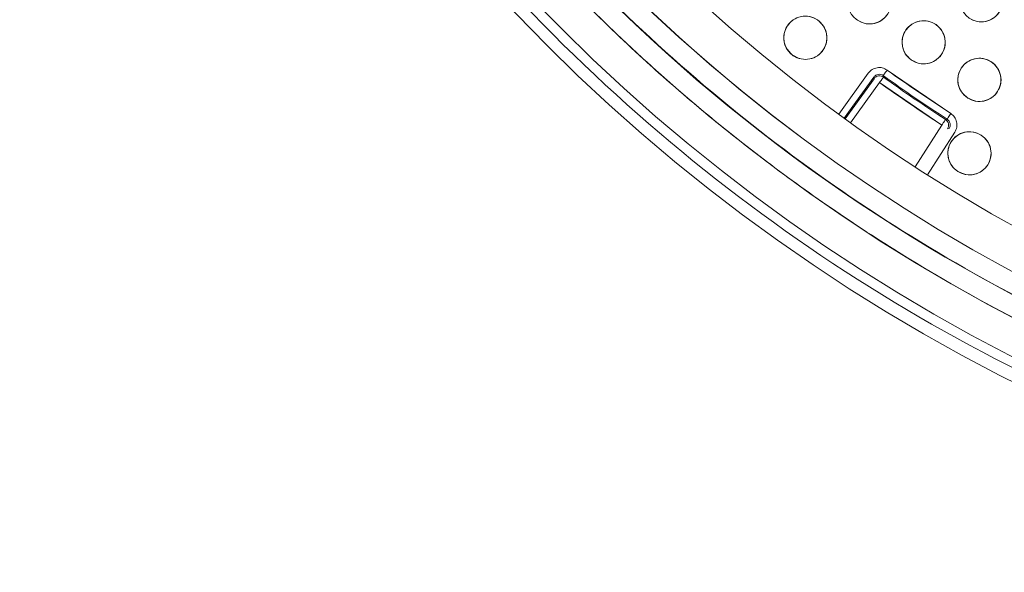
# Model space of a CAD drawing. Units: inches. Extents: x 4 to 209, y 0 to 133.
# Drawn here: x 116 to 119, y 107 to 109 of the extents above; entities that cross this region are included whole.
import ezdxf

# ---------------------------------------------------------------- set-up
doc = ezdxf.new("R2010")
doc.units = ezdxf.units.IN
doc.header["$MEASUREMENT"] = 0

msp = doc.modelspace()

# ---------------------------------------------------------------- linework, layer by layer
at = {"color": 7, "linetype": 'Continuous', "lineweight": 15}
for p, q in [((118.4215576, 108.4366078), (118.4311527, 108.425776)), ((118.4397373, 108.4170629), (118.4496088, 108.4122752)), ((118.7841539, 108.4041611), (118.7933897, 108.3996817)), ((118.6598398, 108.3649089), (118.5734128, 108.2450123)), ((118.703255, 108.3578792), (118.7039954, 108.3532889)), ((118.7039954, 108.3532889), (118.703255, 108.3578792)), ((118.9003815, 108.2472985), (118.7147333, 108.3738713)), ((118.5893341, 108.2334357), (118.6758084, 108.353398)), ((118.6765599, 108.3487995), (118.5920067, 108.2315021)), ((118.6079826, 108.2200012), (118.6925285, 108.3372886)), ((118.6765596, 108.3487992), (118.6758081, 108.353398)), ((118.6758084, 108.353398), (118.6765599, 108.3487995)), ((118.6925285, 108.3372886), (118.87444, 108.2132634)), ((118.9482007, 108.2940371), (118.9583517, 108.2891142)), ((118.8851448, 108.2297832), (118.8896885, 108.2307711)), ((118.8896885, 108.2307711), (118.8851448, 108.2297832)), ((118.87444, 108.2132634), (118.7961485, 108.0917122)), ((118.8320603, 108.0686697), (118.9120936, 108.1929251)), ((118.8955442, 108.2035844), (118.8909894, 108.2026044)), ((118.9221736, 108.0783542), (118.9327132, 108.0732427))]:
    msp.add_line(p, q, dxfattribs=at)
at = {"color": 7, "linetype": 'Continuous', "lineweight": 15, "flags": 128}
for points in [[(118.703255, 108.3578792), (118.7034823, 108.358196), (118.7041403, 108.3591127), (118.7052033, 108.3605937), (118.7066312, 108.362583), (118.7083689, 108.3650042), (118.7103501, 108.3677644), (118.712499, 108.3707584), (118.7147333, 108.3738716)], [(118.6925285, 108.3372886), (118.6947607, 108.3404032), (118.6969076, 108.3433987), (118.6988867, 108.3461604), (118.7006226, 108.3485827), (118.7020491, 108.3505729), (118.7031113, 108.3520548), (118.7037683, 108.3529718), (118.7039954, 108.3532889)], [(118.9003815, 108.2472985), (118.8983, 108.2440813), (118.8962981, 108.2409869), (118.8944524, 108.2381343), (118.8928335, 108.2356322), (118.8915036, 108.2335765), (118.890513, 108.2320456), (118.8899002, 108.2310985), (118.8896885, 108.2307711)], [(118.8851448, 108.2297832), (118.8849327, 108.2294561), (118.8843194, 108.2285093), (118.8833279, 108.2269792), (118.8819962, 108.2249245), (118.8803755, 108.2224235), (118.8785278, 108.2195721), (118.8765238, 108.2164792), (118.87444, 108.2132634)]]:
    msp.add_lwpolyline(points, dxfattribs=at)
at = {"color": 7, "linetype": 'Continuous', "lineweight": 15}
for centre, radius in [((121.4338847, 112.1588446), 5.25), ((121.4291997, 112.1558279), 5.1800274), ((121.4291997, 112.1558279), 5.0787402), ((121.4291997, 112.1558279), 4.8425197), ((118.6632785, 108.5713515), 0.0629921), ((118.9896246, 108.5776285), 0.0629921), ((118.4761103, 108.468104), 0.0629921), ((118.8211499, 108.4549), 0.0629921), ((118.9839177, 108.3453966), 0.0629921), ((118.9549326, 108.1311482), 0.0629921)]:
    msp.add_circle(centre, radius, dxfattribs=at)
for centre, radius, start, end in [((121.4291997, 112.1558279), 4.9606299, 211.130172, 298.869828), ((121.4291997, 112.1558279), 4.9606299, 211.1368956, 298.8631044), ((121.4291997, 112.1558279), 5.019685, 211.130172, 298.869828), ((121.4291997, 112.1558279), 5.2094646, 222.1080548, 251.8919452), ((121.4291997, 112.1558279), 4.6749532, 234.3314339, 237.0971376), ((121.4291997, 112.1558279), 4.6552683, 234.3314339, 237.0971376), ((118.6925286, 108.3372882), 0.0196853, 54.3729865, 144.2145418), ((121.4291997, 112.1558279), 4.6979369, 234.3715831, 237.0569883), ((121.4291997, 112.1558279), 4.678252, 234.3715831, 237.0569883), ((118.8744401, 108.2132634), 0.0196849, 327.215462, 57.0569795)]:
    msp.add_arc(centre, radius, start, end, dxfattribs=at)
for points, knots in [([(117.0308817, 109.6164577), (117.1180721, 109.4748543), (117.2921772, 109.1920955), (117.6047478, 108.8026672), (117.9512348, 108.4433638), (118.3325707, 108.1201877), (118.7426247, 107.8363461), (119.1778047, 107.5940301), (119.6358885, 107.3956263), (120.1130371, 107.2421662), (120.6040811, 107.1360714), (121.1028665, 107.0793314), (121.6040942, 107.071926), (122.1030289, 107.1136976), (122.5947706, 107.204253), (123.0745978, 107.3424067), (123.5380227, 107.5266595), (123.9807276, 107.7551786), (124.3986655, 108.0256513), (124.787942, 108.3355318), (125.1450108, 108.6818263), (125.4665652, 109.0613449), (125.7495351, 109.4706299), (125.9913968, 109.90583), (126.1898847, 110.3631893), (126.3424373, 110.8384683), (126.4477208, 111.3256838), (126.5051238, 111.8194371), (126.5134504, 112.316085), (126.4734046, 112.8126351), (126.3848463, 113.3049526), (126.2472145, 113.7861574), (126.0656603, 114.2539071), (125.9070395, 114.5478392), (125.8275172, 114.6951979)], [0, 0, 0, 0, 0.0312547598, 0.0624106617, 0.0937019526, 0.1250281678, 0.1562694667, 0.1873660263, 0.2185678675, 0.2500185816, 0.2814961081, 0.3129098525, 0.3442911404, 0.3756363613, 0.4069360402, 0.4381916382, 0.469408411, 0.5005934444, 0.5317547589, 0.5628998573, 0.5940348875, 0.6251694747, 0.6563164426, 0.6874808348, 0.7186750534, 0.7499471308, 0.7812214334, 0.8122888701, 0.8432983995, 0.8745033248, 0.9058505606, 0.9372249474, 0.968528619, 1, 1, 1, 1]), ([(117.1320733, 109.5612292), (117.2191054, 109.4257863), (117.3927429, 109.1555642), (117.7006982, 108.7842906), (118.039605, 108.4428399), (118.4101893, 108.1359213), (118.8079053, 107.8659662), (119.2293419, 107.635366), (119.670707, 107.4460862), (120.1280322, 107.2998045), (120.5972282, 107.1978258), (121.0741013, 107.1410643), (121.5543762, 107.1300513), (122.0337859, 107.1649816), (122.5081806, 107.2454891), (122.9724082, 107.3717396), (123.424742, 107.5392951), (123.7102275, 107.6864954), (123.853321, 107.7602763)], [0, 0, 0, 0, 0.062798911, 0.125290022, 0.187865549, 0.250376523, 0.312814982, 0.375228977, 0.437621452, 0.500000023, 0.562378524, 0.624770988, 0.687184989, 0.749623447, 0.812134423, 0.874709994, 0.93720109, 1, 1, 1, 1]), ([(118.7017608, 108.6212226), (118.7078307, 108.6152617), (118.719731, 108.6035751), (118.727258, 108.5792679), (118.7257292, 108.5545067), (118.7145005, 108.53216), (118.6958431, 108.5154352), (118.6721693, 108.5075003), (118.6465341, 108.5084474), (118.6321043, 108.5170987), (118.624796, 108.5214805)], [0, 0, 0, 0, 0.128083268, 0.251112451, 0.374425384, 0.49868923, 0.622968731, 0.746813923, 0.871766624, 1, 1, 1, 1]), ([(119.0251092, 108.6296752), (119.031519, 108.6240814), (119.0440857, 108.6131144), (119.0530283, 108.5892916), (119.0529576, 108.5644833), (119.0430614, 108.5415155), (119.0254196, 108.5237227), (119.0022529, 108.5144102), (118.9766064, 108.513849), (118.961693, 108.5216373), (118.9541398, 108.5255818)], [0, 0, 0, 0, 0.128083226, 0.251112989, 0.374425244, 0.49869009, 0.622968505, 0.746813867, 0.871767568, 1, 1, 1, 1]), ([(118.4409335, 108.4158488), (118.4344908, 108.4214047), (118.4218597, 108.4322972), (118.4127763, 108.4560667), (118.4127013, 108.4808749), (118.4224609, 108.503901), (118.4399979, 108.5217971), (118.4631089, 108.5312464), (118.4887516, 108.5319592), (118.5037106, 108.5242592), (118.511287, 108.5203594)], [0, 0, 0, 0, 0.128083372, 0.251113143, 0.374424704, 0.498690565, 0.622968868, 0.746813707, 0.871768279, 1, 1, 1, 1]), ([(118.511287, 108.5203594), (118.5177297, 108.5148034), (118.5303607, 108.5039107), (118.5394441, 108.4801414), (118.5395197, 108.455333), (118.5297595, 108.432307), (118.5122226, 108.4144108), (118.4891117, 108.4049615), (118.4634689, 108.4042487), (118.4485099, 108.4119489), (118.4409335, 108.4158488)], [0, 0, 0, 0, 0.128084155, 0.251112272, 0.374425049, 0.498691213, 0.622969242, 0.746813808, 0.871766613, 1, 1, 1, 1]), ([(118.7848641, 108.4034087), (118.7785416, 108.4091011), (118.7661461, 108.4202612), (118.7575731, 108.4442195), (118.7580285, 108.4690237), (118.7682781, 108.4918359), (118.7861936, 108.5093532), (118.8095015, 108.5183057), (118.8351536, 108.5184705), (118.8499445, 108.5104523), (118.8574357, 108.5063913)], [0, 0, 0, 0, 0.128083812, 0.251113684, 0.374425979, 0.498691384, 0.622969531, 0.746814486, 0.871768112, 1, 1, 1, 1]), ([(118.8574357, 108.5063913), (118.8637581, 108.5006989), (118.8761536, 108.4895388), (118.8847265, 108.4655805), (118.8842718, 108.4407762), (118.8740215, 108.4179641), (118.8561062, 108.4004467), (118.8327982, 108.3914942), (118.8071462, 108.3913295), (118.7923553, 108.3993477), (118.7848641, 108.4034087)], [0, 0, 0, 0, 0.128083739, 0.251113541, 0.37442573, 0.498691669, 0.622969746, 0.746814631, 0.871768185, 1, 1, 1, 1]), ([(118.9498965, 108.2923819), (118.9433334, 108.2977949), (118.9304661, 108.3084076), (118.9208635, 108.331972), (118.9202433, 108.3567726), (118.9294954, 108.3800074), (118.9466355, 108.3982841), (118.9695335, 108.4082384), (118.9951545, 108.409514), (119.0102787, 108.402144), (119.0179388, 108.3984112)], [0, 0, 0, 0, 0.128083006, 0.251113039, 0.374424667, 0.49869032, 0.622969203, 0.746814951, 0.871768251, 1, 1, 1, 1]), ([(119.0179388, 108.3984112), (119.0245019, 108.3929981), (119.0373691, 108.3823856), (119.0469719, 108.3588212), (119.0475919, 108.3340206), (119.0383398, 108.3107858), (119.0212001, 108.2925089), (118.9983019, 108.2825545), (118.972681, 108.2812795), (118.9575566, 108.2886493), (118.9498965, 108.2923819)], [0, 0, 0, 0, 0.128083005, 0.251111667, 0.374424787, 0.498690438, 0.622968295, 0.746814042, 0.87176879, 1, 1, 1, 1]), ([(118.7147333, 108.3738716), (118.7101289, 108.3764292), (118.7010562, 108.381469), (118.6852976, 108.3815486), (118.6703855, 108.3764595), (118.6633896, 108.368797), (118.6598398, 108.3649089)], [0, 0, 0, 0, 0.25378363, 0.500065753, 0.74632361, 1, 1, 1, 1]), ([(118.6758081, 108.353398), (118.6775551, 108.3553163), (118.6810484, 108.3591522), (118.6885362, 108.3617695), (118.6964639, 108.3616652), (118.7009916, 108.359141), (118.703255, 108.3578792)], [0, 0, 0, 0, 0.2501552676, 0.5002043273, 0.7501515154, 1, 1, 1, 1]), ([(118.9120936, 108.1929251), (118.9144166, 108.1976523), (118.9189938, 108.206967), (118.9182803, 108.2227097), (118.9124477, 108.237347), (118.9044432, 108.2439487), (118.9003815, 108.2472985)], [0, 0, 0, 0, 0.253783647, 0.500068019, 0.74632424, 1, 1, 1, 1]), ([(118.8896885, 108.2307711), (118.8916926, 108.2291225), (118.8956998, 108.2258262), (118.8986897, 108.2184787), (118.8989836, 108.2105562), (118.8966905, 108.205908), (118.8955442, 108.2035844)], [0, 0, 0, 0, 0.250195952, 0.500261478, 0.750195852, 1, 1, 1, 1]), ([(118.9264896, 108.0749431), (118.9194092, 108.0796595), (118.9055277, 108.0889061), (118.8935741, 108.1113694), (118.8904304, 108.1359778), (118.8972676, 108.1600341), (118.9124559, 108.1799622), (118.9342207, 108.1921977), (118.9595784, 108.1960767), (118.9753749, 108.1902861), (118.9833754, 108.1873533)], [0, 0, 0, 0, 0.1280840515, 0.2511131024, 0.3744254023, 0.4986908677, 0.6229684391, 0.746814487, 0.871769093, 1, 1, 1, 1]), ([(118.9833754, 108.1873533), (118.9904559, 108.1826369), (119.0043373, 108.1733903), (119.016291, 108.150927), (119.0194345, 108.1263186), (119.0125977, 108.1022621), (118.9974093, 108.082334), (118.9756443, 108.0700988), (118.9502867, 108.0662197), (118.9344902, 108.0720103), (118.9264896, 108.0749431)], [0, 0, 0, 0, 0.1280839348, 0.2511128736, 0.3744250612, 0.4986900119, 0.6229695628, 0.7468147575, 0.8717677705, 1, 1, 1, 1])]:
    msp.add_open_spline(points, degree=3, knots=knots, dxfattribs=at)

doc.saveas('drawing.dxf')
